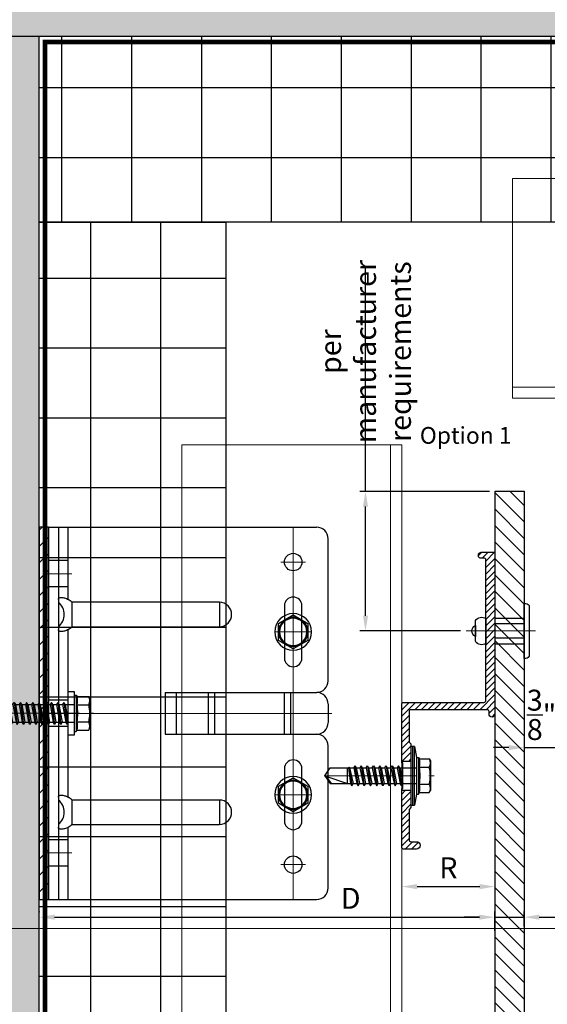
# Model space of a CAD drawing. Units: inches. Extents: x -352 to 339, y -265 to 292.
# Drawn here: x 2 to 8, y -15 to -5 of the extents above; entities that cross this region are included whole.
import ezdxf

# ---------------------------------------------------------------- set-up
doc = ezdxf.new("R2010")
doc.units = ezdxf.units.IN
doc.header["$MEASUREMENT"] = 0
doc.linetypes.add('ACAD_ISO02W100', pattern=[15, 12, -3])
doc.linetypes.add('MITTE2', pattern=[28.575, 19.05, -3.175, 3.175, -3.175])
doc.layers.get('Defpoints').update_dxf_attribs({"lineweight": 0})
for name, color, linetype, lineweight in [('!74_Alu_Bracket', 155, 'Continuous', 30), ('!74_Alu_Profiles_Layer_1', 250, 'Continuous', 30), ('!74_Fasteners', 252, 'Continuous', 25), ('!74_Panels', 201, 'Continuous', 30), ('!74_Panels_Dimensions', 5, 'Continuous', 25), ('Allface-Alu-Profiles', 7, 'Continuous', 9), ('Allface-Alu-Profiles-hidden', 253, 'ACAD_ISO02W100', 9), ('Allface-Centerlines', 1, 'MITTE2', 9), ('Allface-Dimension', 94, 'Continuous', 9)]:
    doc.layers.add(name, color=color, linetype=linetype, lineweight=lineweight)
for name, color, linetype, lineweight, transparency in [('!74_Alu_Centerlines', 1, 'MITTE2', 13, 0.25), ('!74_Arch_Lines', 7, 'Continuous', 25, 0.25), ('Alu_Centerlines', 1, 'MITTE2', 13, 0.25)]:
    doc.layers.add(name, color=color, linetype=linetype, lineweight=lineweight, transparency=transparency)
doc.layers.add('!74_Viewport', color=54, linetype='Continuous', lineweight=5, plot=False)
doc.styles.add('!74_Dim', font='isocpeur.ttf', dxfattribs={"width": 0.85})
doc.styles.add('!74_Leader', font='isocpeur.ttf', dxfattribs={"width": 0.85})
doc.styles.add('Allface-dwg', font='arial.ttf')
doc.dimstyles.new('!74_6_Typ.joint+System components', dxfattribs={"dimscale": 2, "dimtxt": 0.1125, "dimasz": 0.082, "dimexe": 0.03, "dimexo": 0.03, "dimgap": 0.045, "dimtad": 1, "dimdec": 4, "dimrnd": 0.0625, "dimzin": 0, "dimlunit": 4, "dimtxsty": '!74_Dim', "dimcen": 0.13, "dimclrd": 256, "dimclre": 256, "dimclrt": 256, "dimazin": 2, "dimtp": 0.25, "dimtm": 0.25, "dimtfac": 1, "dimtdec": 4, "dimtmove": 1, "dimatfit": 2, "dimfxl": 7, "dimtolj": 1, "dimlwd": -1, "dimlwe": -1, "dimarcsym": 0})

# ---------------------------------------------------------------- blocks, each defined once
blk = doc.blocks.new('*D36')
at = {"layer": '!74_Panels_Dimensions', "transparency": 16777216}
for p, q in [((6.19, -9.799), (6.19, -7.378)), ((7.52, -9.799), (6.13, -9.799)), ((6.19, -11.135), (6.19, -9.963)), ((7.211, -11.299), (6.13, -11.299))]:
    blk.add_line(p, q, dxfattribs=at)
for points in [[(6.163, -9.963), (6.218, -9.963), (6.19, -9.799)], [(6.163, -11.135), (6.218, -11.135), (6.19, -11.299)]]:
    blk.add_solid(points, dxfattribs=at)
at = {"layer": 'Defpoints', "color": 0, "transparency": 16777216}
for p in [(7.58, -9.799), (6.19, -11.299), (7.271, -11.299)]:
    blk.add_point(p, dxfattribs=at)
at = {"layer": '!74_Panels_Dimensions', "transparency": 16777216, "insert": (6.19, -8.298), "char_height": 0.225, "attachment_point": 5, "rotation": 90, "style": '!74_Dim'}
blk.add_mtext('\\A1;{\\T0.85;per manufacturer\\P{\\T0.85;requirements}}', dxfattribs=at)
blk = doc.blocks.new('*D37')
at = {"layer": '!74_Panels_Dimensions', "transparency": 16777216}
for p, q in [((7.892, -10.14), (7.892, -12.612)), ((8.267, -10.171), (8.267, -12.612)), ((7.728, -12.552), (7.564, -12.552)), ((7.892, -12.552), (8.267, -12.552)), ((8.431, -12.552), (8.595, -12.552))]:
    blk.add_line(p, q, dxfattribs=at)
for points in [[(7.728, -12.525), (7.728, -12.58), (7.892, -12.552)], [(8.431, -12.525), (8.431, -12.58), (8.267, -12.552)]]:
    blk.add_solid(points, dxfattribs=at)
at = {"layer": 'Defpoints', "color": 0, "transparency": 16777216}
for p in [(7.892, -10.08), (8.267, -10.111), (8.267, -12.552)]:
    blk.add_point(p, dxfattribs=at)
at = {"layer": '!74_Panels_Dimensions', "transparency": 16777216, "insert": (8.08, -12.2), "char_height": 0.225, "attachment_point": 5, "style": '!74_Dim'}
blk.add_mtext('\\A1;{\\H1x;\\S3/8;}"', dxfattribs=at)
blk = doc.blocks.new('*D41')
at = {"layer": '!74_Panels_Dimensions', "transparency": 16777216}
for p, q in [((2.69, -14.32), (2.69, -14.314)), ((2.854, -14.374), (7.413, -14.374)), ((7.577, -14.52), (7.577, -14.314))]:
    blk.add_line(p, q, dxfattribs=at)
for points in [[(2.854, -14.346), (2.854, -14.401), (2.69, -14.374)], [(7.413, -14.346), (7.413, -14.401), (7.577, -14.374)]]:
    blk.add_solid(points, dxfattribs=at)
at = {"layer": 'Defpoints', "color": 0, "transparency": 16777216}
for p in [(2.69, -14.38), (7.577, -14.374), (7.577, -14.58)]:
    blk.add_point(p, dxfattribs=at)
at = {"layer": '!74_Panels_Dimensions', "transparency": 16777216, "insert": (6.032, -14.171), "char_height": 0.225, "attachment_point": 5, "style": '!74_Dim'}
blk.add_mtext('\\A1;D', dxfattribs=at)
blk = doc.blocks.new('*D42')
at = {"layer": '!74_Panels_Dimensions', "transparency": 16777216}
for p, q in [((7.413, -14.374), (7.249, -14.374)), ((7.577, -14.52), (7.577, -14.314)), ((7.577, -14.374), (7.892, -14.374)), ((7.892, -14.474), (7.892, -14.314)), ((8.056, -14.374), (8.495, -14.374))]:
    blk.add_line(p, q, dxfattribs=at)
for points in [[(7.413, -14.346), (7.413, -14.401), (7.577, -14.374)], [(8.056, -14.346), (8.056, -14.401), (7.892, -14.374)]]:
    blk.add_solid(points, dxfattribs=at)
at = {"layer": 'Defpoints', "color": 0, "transparency": 16777216}
for p in [(7.892, -14.374), (7.577, -14.58), (7.892, -14.534)]:
    blk.add_point(p, dxfattribs=at)
at = {"layer": '!74_Panels_Dimensions', "transparency": 16777216, "insert": (8.367, -14.171), "char_height": 0.225, "attachment_point": 5, "style": '!74_Dim'}
blk.add_mtext('\\A1;t', dxfattribs=at)
blk = doc.blocks.new('*U292')
at = {"layer": '!74_Alu_Centerlines'}
blk.add_line((0, 0.622), (0, -0.123), dxfattribs=at)
at = {"color": 5}
for p, q in [((-0.139, 0.312), (-0.139, 0)), ((0.139, 0.312), (0.139, 0))]:
    blk.add_line(p, q, dxfattribs=at)
for points in [[(0.058, 0.523, 0.626098), (-0.058, 0.523)], [(-0.111, 0.523, 0.423414), (-0.134, 0.411), (0.134, 0.411, 0.423414), (0.111, 0.523)], [(-0.258, -0.056), (0.258, -0.056, 0.414214), (0.295, -0.019), (0.295, 0), (-0.295, 0), (-0.295, -0.019, 0.414214)]]:
    blk.add_lwpolyline(points, format="xyb", close=True)
blk.add_lwpolyline([(-0.079, 0), (0.079, 0), (0.079, 0.312), (-0.079, 0.312)], close=True)
blk = doc.blocks.new('*U74')
at = {"layer": 'Allface-Alu-Profiles'}
for p, q in [((-1.371, 2.36), (38.158, 2.36)), ((-1.371, 2.36), (-1.371, 0)), ((-1.371, 0), (38.158, 0))]:
    blk.add_line(p, q, dxfattribs=at)
at = {"layer": 'Allface-Alu-Profiles-hidden', "linetype": 'Continuous'}
blk.add_line((-1.371, 0.12), (38.158, 0.12), dxfattribs=at)
blk = doc.blocks.new('*U76')
at = {"layer": 'Allface-Alu-Profiles'}
for p, q in [((-32.536, 2.36), (-3.033, 2.36)), ((-3.033, 2.36), (-3.033, 0)), ((-32.536, 0), (-3.033, 0))]:
    blk.add_line(p, q, dxfattribs=at)
at = {"layer": 'Allface-Alu-Profiles-hidden', "linetype": 'Continuous'}
blk.add_line((-32.536, 0.12), (-3.033, 0.12), dxfattribs=at)
blk = doc.blocks.new('SLS48x16_DIN7976_tv')
blk.add_lwpolyline([(-2.31, 4), (-4.62, 0), (-2.31, -4), (2.31, -4), (4.62, 0), (2.31, 4)], close=True)
for radius in [5, 4, 3.7]:
    blk.add_circle((0, 0), radius)
at = {"layer": 'Allface-Centerlines'}
for p, q in [((0, 5), (0, -5)), ((-5, 0), (5, 0))]:
    blk.add_line(p, q, dxfattribs=at)
at = {"layer": 'Allface-Dimension', "style": 'Allface-dwg'}
blk.add_attdef('DIMENSION', (-3.41, 0.45), '', height=1.5, dxfattribs=at)
blk = doc.blocks.new('SLS60x46_fv')
for p, q in [((-315.85, 157.79), (-315.27, 158.12)), ((-315.85, 154.62), (-315.85, 157.79)), ((-315.27, 158.12), (-307.18, 158.12)), ((-313.54, 154.62), (-313.54, 157.79)), ((-308.92, 154.62), (-308.92, 157.79)), ((-308.92, 154.62), (-308.92, 157.59)), ((-306.61, 157.79), (-307.18, 158.12)), ((-306.61, 154.62), (-306.61, 157.79)), ((-306.61, 154.62), (-306.61, 157.59)), ((-316.23, 154.37), (-315.85, 154.62)), ((-316.23, 154.37), (-306.23, 154.37)), ((-316.23, 153.82), (-316.23, 154.37)), ((-316.23, 153.82), (-306.23, 153.82)), ((-313.62, 151.37), (-313.62, 153.82)), ((-308.82, 152.21), (-308.82, 153.82)), ((-306.23, 154.37), (-306.61, 154.62)), ((-306.23, 153.82), (-306.23, 154.37)), ((-314.22, 151.02), (-308.22, 151.87)), ((-313.62, 151.37), (-314.22, 151.02)), ((-314.22, 151.02), (-313.62, 150.67)), ((-313.62, 151.37), (-308.82, 152.21)), ((-313.62, 150.67), (-308.82, 151.52)), ((-313.62, 149.67), (-313.62, 150.67)), ((-313.62, 149.67), (-308.82, 150.52)), ((-308.82, 152.21), (-308.22, 151.87)), ((-308.22, 151.87), (-308.82, 151.52)), ((-308.82, 150.52), (-308.82, 151.52)), ((-308.82, 150.52), (-308.22, 150.17)), ((-314.22, 149.33), (-308.22, 150.17)), ((-313.62, 149.67), (-314.22, 149.33)), ((-314.22, 149.33), (-313.62, 148.98)), ((-314.22, 147.63), (-308.22, 148.48)), ((-313.62, 147.98), (-314.22, 147.63)), ((-313.62, 148.98), (-308.82, 149.83)), ((-313.62, 147.98), (-313.62, 148.98)), ((-313.62, 147.98), (-308.82, 148.83)), ((-313.62, 147.29), (-308.82, 148.13)), ((-308.22, 150.17), (-308.82, 149.83)), ((-308.82, 148.83), (-308.82, 149.83)), ((-308.82, 148.83), (-308.22, 148.48)), ((-308.22, 148.48), (-308.82, 148.13)), ((-308.82, 147.13), (-308.82, 148.13)), ((-314.22, 147.63), (-313.62, 147.29)), ((-314.22, 145.94), (-308.22, 146.79)), ((-313.62, 146.29), (-314.22, 145.94)), ((-314.22, 145.94), (-313.62, 145.59)), ((-314.22, 144.25), (-308.22, 145.09)), ((-313.62, 146.29), (-313.62, 147.29)), ((-313.62, 146.29), (-308.82, 147.13)), ((-313.62, 145.59), (-308.82, 146.44)), ((-313.62, 144.59), (-313.62, 145.59)), ((-313.62, 144.59), (-308.82, 145.44)), ((-308.82, 147.13), (-308.22, 146.79)), ((-308.22, 146.79), (-308.82, 146.44)), ((-308.82, 145.44), (-308.82, 146.44)), ((-308.82, 145.44), (-308.22, 145.09)), ((-308.22, 145.09), (-308.82, 144.75)), ((-313.62, 144.59), (-314.22, 144.25)), ((-314.22, 144.25), (-313.62, 143.9)), ((-314.22, 142.56), (-308.22, 143.4)), ((-313.62, 142.9), (-314.22, 142.56)), ((-314.22, 142.56), (-313.62, 142.21)), ((-313.62, 143.9), (-308.82, 144.75)), ((-313.62, 142.9), (-313.62, 143.9)), ((-313.62, 142.9), (-308.82, 143.75)), ((-313.62, 142.21), (-308.82, 143.06)), ((-308.82, 143.75), (-308.82, 144.75)), ((-308.82, 143.75), (-308.22, 143.4)), ((-308.22, 143.4), (-308.82, 143.06)), ((-308.82, 142.06), (-308.82, 143.06)), ((-314.22, 140.86), (-308.22, 141.71)), ((-313.62, 141.21), (-314.22, 140.86)), ((-314.22, 140.86), (-313.62, 140.52)), ((-314.22, 139.17), (-308.22, 140.02)), ((-313.62, 141.21), (-313.62, 142.21)), ((-313.62, 141.21), (-308.82, 142.06)), ((-313.62, 140.52), (-308.82, 141.36)), ((-313.62, 139.52), (-313.62, 140.52)), ((-313.62, 139.52), (-308.82, 140.36)), ((-308.82, 142.06), (-308.22, 141.71)), ((-308.22, 141.71), (-308.82, 141.36)), ((-308.82, 140.36), (-308.82, 141.36)), ((-308.82, 140.36), (-308.22, 140.02)), ((-308.22, 140.02), (-308.82, 139.67)), ((-313.62, 139.52), (-314.22, 139.17)), ((-314.22, 139.17), (-313.62, 138.82)), ((-314.22, 137.48), (-308.22, 138.32)), ((-314.22, 137.48), (-313.62, 137.82)), ((-313.62, 137.13), (-314.22, 137.48)), ((-313.62, 138.82), (-308.82, 139.67)), ((-313.62, 137.82), (-313.62, 138.82)), ((-313.62, 137.82), (-308.82, 138.67)), ((-313.62, 137.13), (-308.82, 137.98)), ((-313.62, 137.13), (-313.62, 136.13)), ((-308.82, 138.67), (-308.82, 139.67)), ((-308.22, 138.32), (-308.82, 138.67)), ((-308.82, 137.98), (-308.22, 138.32)), ((-308.82, 136.98), (-308.82, 137.98)), ((-314.22, 135.78), (-308.22, 136.63)), ((-313.62, 136.13), (-314.22, 135.78)), ((-314.22, 135.78), (-313.62, 135.44)), ((-314.22, 134.09), (-308.22, 134.94)), ((-314.22, 134.09), (-313.62, 134.44)), ((-313.62, 136.13), (-308.82, 136.98)), ((-313.62, 135.44), (-308.82, 136.28)), ((-313.62, 134.44), (-313.62, 135.44)), ((-313.62, 134.44), (-308.82, 135.28)), ((-313.62, 133.75), (-308.82, 134.59)), ((-308.82, 136.98), (-308.22, 136.63)), ((-308.22, 136.63), (-308.82, 136.28)), ((-308.82, 135.28), (-308.82, 136.28)), ((-308.22, 134.94), (-308.82, 135.28)), ((-308.82, 134.59), (-308.22, 134.94)), ((-308.82, 133.59), (-308.82, 134.59)), ((-313.62, 133.75), (-314.22, 134.09)), ((-314.22, 132.4), (-308.22, 133.25)), ((-313.62, 132.75), (-314.22, 132.4)), ((-314.22, 132.4), (-313.62, 132.05)), ((-313.62, 132.75), (-313.62, 133.75)), ((-313.62, 132.75), (-308.82, 133.59)), ((-313.62, 132.05), (-308.82, 132.9)), ((-313.62, 131.05), (-313.62, 132.05)), ((-313.62, 131.05), (-308.82, 131.9)), ((-308.82, 133.59), (-308.22, 133.25)), ((-308.22, 133.25), (-308.82, 132.9)), ((-308.82, 131.9), (-308.82, 132.9)), ((-308.22, 131.55), (-308.82, 131.9)), ((-314.22, 130.71), (-308.22, 131.55)), ((-314.22, 130.71), (-313.62, 131.05)), ((-313.62, 130.36), (-314.22, 130.71)), ((-314.22, 129.01), (-308.22, 129.86)), ((-313.62, 129.36), (-314.22, 129.01)), ((-314.22, 129.01), (-313.62, 128.67)), ((-313.62, 130.36), (-308.82, 131.21)), ((-313.62, 129.36), (-313.62, 130.36)), ((-313.62, 129.36), (-308.82, 130.21)), ((-313.62, 128.67), (-308.82, 129.51)), ((-308.82, 131.21), (-308.22, 131.55)), ((-308.82, 130.21), (-308.82, 131.21)), ((-308.82, 130.21), (-308.22, 129.86)), ((-308.22, 129.86), (-308.82, 129.51)), ((-308.82, 128.51), (-308.82, 129.51)), ((-314.22, 127.32), (-308.22, 128.17)), ((-314.22, 127.32), (-313.62, 127.67)), ((-313.62, 126.97), (-314.22, 127.32)), ((-314.22, 125.63), (-308.22, 126.47)), ((-313.62, 127.67), (-313.62, 128.67)), ((-313.62, 127.67), (-308.82, 128.51)), ((-313.62, 126.97), (-308.82, 127.82)), ((-313.62, 126.97), (-313.62, 125.97)), ((-313.62, 125.97), (-308.82, 126.82)), ((-308.22, 128.17), (-308.82, 128.51)), ((-308.82, 127.82), (-308.22, 128.17)), ((-308.82, 126.82), (-308.82, 127.82)), ((-308.82, 126.82), (-308.22, 126.47)), ((-308.22, 126.47), (-308.82, 126.13)), ((-313.62, 125.97), (-314.22, 125.63)), ((-314.22, 125.63), (-313.62, 125.28)), ((-314.22, 123.93), (-308.22, 124.78)), ((-314.22, 123.93), (-313.62, 124.28)), ((-313.62, 123.59), (-314.22, 123.93)), ((-313.62, 125.28), (-308.82, 126.13)), ((-313.62, 124.28), (-313.62, 125.28)), ((-313.62, 124.28), (-308.82, 125.13)), ((-313.62, 123.59), (-308.82, 124.43)), ((-308.82, 125.13), (-308.82, 126.13)), ((-308.22, 124.78), (-308.82, 125.13)), ((-308.82, 124.43), (-308.22, 124.78)), ((-308.82, 123.43), (-308.82, 124.43)), ((-314.22, 122.24), (-308.22, 123.09)), ((-313.62, 122.59), (-314.22, 122.24)), ((-314.22, 122.24), (-313.62, 121.9)), ((-314.22, 120.55), (-308.22, 121.4)), ((-313.62, 122.59), (-313.62, 123.59)), ((-313.62, 122.59), (-308.82, 123.43)), ((-313.62, 121.9), (-308.82, 122.74)), ((-313.62, 120.9), (-313.62, 121.9)), ((-313.62, 120.9), (-308.82, 121.74)), ((-313.62, 120.2), (-308.82, 121.05)), ((-308.82, 123.43), (-308.22, 123.09)), ((-308.22, 123.09), (-308.82, 122.74)), ((-308.82, 121.74), (-308.82, 122.74)), ((-308.82, 121.74), (-308.22, 121.4)), ((-308.22, 121.4), (-308.82, 121.05)), ((-308.82, 120.05), (-308.82, 121.05)), ((-313.62, 120.9), (-314.22, 120.55)), ((-314.22, 120.55), (-313.62, 120.2)), ((-314.22, 118.86), (-308.22, 119.7)), ((-314.22, 118.86), (-313.62, 119.2)), ((-313.62, 118.51), (-314.22, 118.86)), ((-313.62, 119.2), (-313.62, 120.2)), ((-313.62, 119.2), (-308.82, 120.05)), ((-313.62, 118.51), (-308.82, 119.36)), ((-313.62, 117.51), (-313.62, 118.51)), ((-313.62, 117.51), (-308.82, 118.36)), ((-308.22, 119.7), (-308.82, 120.05)), ((-308.82, 119.36), (-308.22, 119.7)), ((-308.82, 118.36), (-308.82, 119.36)), ((-308.82, 118.36), (-308.22, 118.01)), ((-314.22, 117.16), (-308.22, 118.01)), ((-313.62, 117.51), (-314.22, 117.16)), ((-314.22, 117.16), (-313.62, 116.82)), ((-313.83, 115.63), (-308.22, 116.4)), ((-313.62, 115.75), (-313.83, 115.63)), ((-313.83, 115.63), (-313.62, 115.51)), ((-313.62, 116.82), (-308.82, 117.66)), ((-313.62, 115.75), (-313.62, 116.82)), ((-313.62, 115.75), (-308.82, 116.74)), ((-313.62, 115.51), (-308.82, 116.05)), ((-308.22, 118.01), (-308.82, 117.66)), ((-308.82, 116.74), (-308.82, 117.66)), ((-308.22, 116.4), (-308.82, 116.74)), ((-308.82, 116.05), (-308.22, 116.4)), ((-308.82, 109.31), (-308.82, 116.05)), ((-313.62, 115.2), (-313.62, 115.51)), ((-313.62, 109.31), (-313.62, 115.2)), ((-308.82, 115.2), (-313.62, 115.2)), ((-311.23, 107.82), (-308.82, 115.2)), ((-311.23, 107.82), (-313.62, 109.31)), ((-311.23, 107.82), (-308.82, 109.31)), ((-311.11, 108.14), (-308.82, 109.55))]:
    blk.add_line(p, q)
blk.add_lwpolyline([(-305.23, 152.22), (-317.23, 152.22), (-317.23, 153.82), (-305.23, 153.82)], close=True)
for centre, radius, start, end in [((-314.69, 155.92), 2.2, 58.2882, 121.7118), ((-311.23, 149.86), 8.25, 73.7496, 106.2504), ((-307.76, 155.92), 2.2, 58.2882, 121.7118), ((-314.69, 149.72), 5.03, 76.7228, 103.2772), ((-311.23, 139.46), 15.33, 81.3353, 98.6647), ((-307.76, 149.72), 5.03, 76.7228, 103.2772)]:
    blk.add_arc(centre, radius, start, end)
at = {"layer": 'Allface-Centerlines'}
blk.add_line((-311.23, 107.62), (-311.23, 159.12), dxfattribs=at)
at = {"layer": 'Allface-Dimension', "style": 'Allface-dwg'}
blk.add_attdef('DIMENSION', (-315.43, 155.32), '', height=1.5, dxfattribs=at)
blk = doc.blocks.new('*D92')
at = {"layer": '!74_Panels_Dimensions', "transparency": 16777216}
blk.add_line((6.744, -14.045), (7.416, -14.045), dxfattribs=at)
for points in [[(6.744, -14.018), (6.744, -14.073), (6.58, -14.045)], [(7.416, -14.018), (7.416, -14.073), (7.58, -14.045)]]:
    blk.add_solid(points, dxfattribs=at)
at = {"layer": 'Defpoints', "color": 0, "transparency": 16777216}
for p in [(6.58, -14.045), (7.58, -14.045), (7.58, -14.045)]:
    blk.add_point(p, dxfattribs=at)
at = {"layer": '!74_Panels_Dimensions', "transparency": 16777216, "insert": (7.08, -13.843), "char_height": 0.225, "attachment_point": 5, "style": '!74_Dim'}
blk.add_mtext('\\A1;R', dxfattribs=at)
blk = doc.blocks.new('*U326')
at = {"lineweight": 5, "true_color": 0x009425, "transparency": 33554534}
h = blk.add_hatch(dxfattribs=at)
h.set_pattern_fill('ANSI31', color=104)
h.paths.add_polyline_path([(0, 2), (-0.1, 2), (-0.1, -2), (0, -2)])
at = {"lineweight": 25}
for p, q in [((-0.1, 2), (-2.975, 2)), ((-0.311, 2), (-0.311, 1.223)), ((-0.205, -2), (-0.205, 2)), ((-0.1, -2), (-0.1, 2)), ((-3.1, 1.875), (-3.1, 0.35)), ((-1.933, 0.931), (-1.933, 1.193)), ((-0.352, 1.193), (-1.933, 1.193)), ((-1.933, 0.931), (-0.352, 0.931)), ((-0.311, 0.901), (-0.311, -0.901)), ((-1.35, 0.225), (-2.978, 0.225)), ((-1.35, -0.225), (-1.35, 0.225)), ((-3.1, -0.1), (-3.1, 0.1)), ((-1.35, -0.225), (-2.978, -0.225)), ((-3.1, -0.35), (-3.1, -1.875)), ((-1.933, -1.193), (-1.933, -0.931)), ((-0.352, -0.931), (-1.933, -0.931)), ((-1.933, -1.193), (-0.352, -1.193)), ((-0.311, -1.223), (-0.311, -2)), ((-0.1, -2), (-2.975, -2))]:
    blk.add_line(p, q, dxfattribs=at)
at = {"color": 253}
for p, q in [((-0.311, 1.641), (-0.1, 1.641)), ((-0.311, 1.359), (-0.1, 1.359)), ((-0.311, 0.141), (-0.1, 0.141)), ((-0.311, -0.141), (-0.1, -0.141)), ((-0.311, -1.359), (-0.1, -1.359)), ((-0.311, -1.641), (-0.1, -1.641))]:
    blk.add_line(p, q, dxfattribs=at)
at = {"color": 253, "lineweight": 25}
for p, q in [((-2.818, 1.156), (-2.818, 0.594)), ((-2.631, 0.594), (-2.631, 1.156)), ((-2.697, -0.225), (-2.697, 0.225)), ((-2.627, -0.225), (-2.627, 0.225)), ((-1.881, -0.225), (-1.881, 0.225)), ((-1.811, -0.225), (-1.811, 0.225)), ((-1.468, -0.225), (-1.468, 0.225)), ((-2.818, -0.594), (-2.818, -1.156)), ((-2.631, -1.156), (-2.631, -0.594))]:
    blk.add_line(p, q, dxfattribs=at)
blk.add_lwpolyline([(0, 2), (-0.1, 2), (-0.1, -2), (0, -2)], close=True)
at = {"color": 104, "true_color": 0x009425}
blk.add_lwpolyline([(0, 2), (-0.1, 2), (-0.1, -2), (0, -2)], close=True, dxfattribs=at)
at = {"color": 253, "lineweight": 25}
for centre in [(-2.725, 1.625), (-2.725, -1.625)]:
    blk.add_circle(centre, 0.094, dxfattribs=at)
at = {"lineweight": 25}
for centre, radius, start, end in [((-2.975, 1.875), 0.125, 90, 180), ((-1.933, 1.062), 0.131, 90, 270), ((-0.1, 1.062), 0.168, 128.8193, 231.1807), ((-2.975, 0.35), 0.125, 180, 270), ((-2.977, 0.102), 0.123, 90.7756, 180.7551), ((-2.977, -0.102), 0.123, 179.2449, 269.2244), ((-2.975, -0.35), 0.125, 90, 180), ((-1.933, -1.062), 0.131, 90, 270), ((-0.1, -1.062), 0.168, 128.8193, 231.1807), ((-2.975, -1.875), 0.125, 180, 270)]:
    blk.add_arc(centre, radius, start, end, dxfattribs=at)
at = {"color": 253, "lineweight": 25}
for centre, start, end in [((-2.725, 1.156), 0, 180), ((-2.725, 0.594), 180, 0), ((-2.725, -0.594), 0, 180), ((-2.725, -1.156), 180, 0)]:
    blk.add_arc(centre, 0.0938, start, end, dxfattribs=at)
at = {"lineweight": 25}
for centre, start_param, end_param in [((-0.118, 1.062), 2.274091, 2.474758), ((-0.118, 1.062), 3.808427, 4.009094), ((-0.118, -1.062), 2.274091, 2.474758), ((-0.118, -1.062), 3.808427, 4.009094)]:
    blk.add_ellipse(centre, major_axis=(0.298, 0), ratio=0.707107, start_param=start_param, end_param=end_param, dxfattribs=at)
for points, knots in [([(-0.352, 1.193), (-0.351, 1.185), (-0.351, 1.176), (-0.351, 1.156), (-0.352, 1.146), (-0.353, 1.123), (-0.353, 1.111), (-0.354, 1.087), (-0.354, 1.074), (-0.354, 1.049), (-0.354, 1.037), (-0.353, 1.013), (-0.353, 1.001), (-0.352, 0.984), (-0.352, 0.978), (-0.352, 0.968), (-0.351, 0.963), (-0.351, 0.948), (-0.351, 0.939), (-0.352, 0.931)], [0, 0, 0, 0, 0.125, 0.125, 0.25, 0.25, 0.375, 0.375, 0.5, 0.5, 0.625, 0.625, 0.75, 0.75, 0.8125, 0.8125, 0.875, 0.875, 1, 1, 1, 1]), ([(-0.311, 1.223), (-0.305, 1.227), (-0.298, 1.23), (-0.285, 1.235), (-0.278, 1.238), (-0.265, 1.241), (-0.259, 1.243), (-0.247, 1.244), (-0.241, 1.245), (-0.231, 1.245), (-0.226, 1.244), (-0.218, 1.243), (-0.215, 1.241), (-0.21, 1.238), (-0.208, 1.235), (-0.206, 1.23), (-0.205, 1.227), (-0.205, 1.223)], [0, 0, 0, 0, 0.125, 0.125, 0.25, 0.25, 0.375, 0.375, 0.5, 0.5, 0.625, 0.625, 0.75, 0.75, 0.875, 0.875, 1, 1, 1, 1]), ([(-0.205, 0.901), (-0.205, 0.897), (-0.206, 0.894), (-0.208, 0.889), (-0.21, 0.886), (-0.215, 0.883), (-0.218, 0.881), (-0.226, 0.88), (-0.231, 0.879), (-0.241, 0.879), (-0.247, 0.88), (-0.259, 0.881), (-0.265, 0.883), (-0.278, 0.886), (-0.285, 0.889), (-0.298, 0.894), (-0.305, 0.897), (-0.311, 0.901)], [0, 0, 0, 0, 0.125, 0.125, 0.25, 0.25, 0.375, 0.375, 0.5, 0.5, 0.625, 0.625, 0.75, 0.75, 0.875, 0.875, 1, 1, 1, 1]), ([(-0.352, -0.931), (-0.351, -0.939), (-0.351, -0.948), (-0.351, -0.968), (-0.352, -0.978), (-0.353, -1.001), (-0.353, -1.013), (-0.354, -1.037), (-0.354, -1.05), (-0.354, -1.075), (-0.354, -1.087), (-0.353, -1.111), (-0.353, -1.123), (-0.352, -1.14), (-0.352, -1.146), (-0.352, -1.156), (-0.351, -1.161), (-0.351, -1.176), (-0.351, -1.185), (-0.352, -1.193)], [0, 0, 0, 0, 0.125, 0.125, 0.25, 0.25, 0.375, 0.375, 0.5, 0.5, 0.625, 0.625, 0.75, 0.75, 0.8125, 0.8125, 0.875, 0.875, 1, 1, 1, 1]), ([(-0.311, -0.901), (-0.305, -0.897), (-0.298, -0.894), (-0.285, -0.889), (-0.278, -0.886), (-0.265, -0.883), (-0.259, -0.881), (-0.247, -0.88), (-0.241, -0.879), (-0.231, -0.879), (-0.226, -0.88), (-0.218, -0.881), (-0.215, -0.883), (-0.21, -0.886), (-0.208, -0.889), (-0.206, -0.894), (-0.205, -0.897), (-0.205, -0.901)], [0, 0, 0, 0, 0.125, 0.125, 0.25, 0.25, 0.375, 0.375, 0.5, 0.5, 0.625, 0.625, 0.75, 0.75, 0.875, 0.875, 1, 1, 1, 1]), ([(-0.205, -1.223), (-0.205, -1.227), (-0.206, -1.23), (-0.208, -1.235), (-0.21, -1.238), (-0.215, -1.241), (-0.218, -1.243), (-0.226, -1.244), (-0.231, -1.245), (-0.241, -1.245), (-0.247, -1.244), (-0.259, -1.243), (-0.265, -1.241), (-0.278, -1.238), (-0.285, -1.235), (-0.298, -1.23), (-0.305, -1.227), (-0.311, -1.223)], [0, 0, 0, 0, 0.125, 0.125, 0.25, 0.25, 0.375, 0.375, 0.5, 0.5, 0.625, 0.625, 0.75, 0.75, 0.875, 0.875, 1, 1, 1, 1])]:
    blk.add_open_spline(points, degree=3, knots=knots, dxfattribs=at)
at = {"layer": 'Alu_Centerlines'}
for p, q in [((-2.725, 2), (-2.725, -2)), ((-2.858, 1.625), (-2.591, 1.625)), ((-0.35, 1.5), (-0.061, 1.5)), ((-2.858, 0.875), (-2.591, 0.875)), ((-0.061, 0), (-3.139, 0)), ((-2.858, -0.875), (-2.591, -0.875)), ((-0.35, -1.5), (-0.061, -1.5)), ((-2.858, -1.625), (-2.591, -1.625))]:
    blk.add_line(p, q, dxfattribs=at)
blk = doc.blocks.new('*U311')
at = {"lineweight": 5, "transparency": 33554534}
h = blk.add_hatch(dxfattribs=at)
h.set_pattern_fill('ANSI31', color=256)
h.set_pattern_definition([(45, (0, 17.21043), (-0.08838835, 0.08838835), [])])
h.paths.add_polyline_path([(0.312, 29.966), (0, 29.966), (0, -12.755), (0.312, -12.755)])
blk.add_lwpolyline([(0.312, 29.966), (0, 29.966), (0, -12.755), (0.312, -12.755)], close=True)
blk = doc.blocks.new('1 Z profile_D')
at = {"lineweight": 5, "transparency": 33554534}
h = blk.add_hatch(dxfattribs=at)
h.set_pattern_fill('ANSI31', color=256, scale=0.3937, angle=90, style=0)
h.set_pattern_definition([(135, (-8.842903, -6e-16), (-0.0347985, -0.0347985), [])])
edge = h.paths.add_edge_path()
edge.add_line((-1.399, 1), (-1.399, 0.902))
edge.add_line((-1.399, 0.902), (-1.213, 0.902))
edge.add_line((-1.213, 0.902), (-1.193, 0.921))
edge.add_line((-1.193, 0.921), (-0.866, 0.921))
edge.add_arc((-0.866, 0.902), 0.0197, 0, 90, ccw=False)
edge.add_line((-0.846, 0.902), (-0.846, 0.083))
edge.add_arc((-0.866, 0.083), 0.0197, -90, 0, ccw=False)
edge.add_line((-0.866, 0.063), (-0.894, 0.063))
edge.add_arc((-0.894, 0.031), 0.0315, 90, 270)
edge.add_line((-0.894, 0), (0.827, 0))
edge.add_arc((0.827, 0.02), 0.0197, 270, 360)
edge.add_line((0.846, 0.02), (0.846, 0.138))
edge.add_arc((0.802, 0.14), 0.0449, 357.2046, 415.925)
edge.add_line((0.827, 0.177), (0.803, 0.177))
edge.add_arc((0.803, 0.157), 0.0197, 90, 180)
edge.add_line((0.783, 0.157), (0.783, 0.118))
edge.add_arc((0.764, 0.118), 0.0197, -90, 0, ccw=False)
edge.add_line((0.764, 0.098), (-0.748, 0.098))
edge.add_arc((-0.748, 0.118), 0.0197, 180, 270, ccw=False)
edge.add_line((-0.768, 0.118), (-0.768, 0.98))
edge.add_arc((-0.787, 0.98), 0.0197, 0, 90)
edge.add_line((-0.787, 1), (-1.399, 1))
edge = h.paths.add_edge_path()
edge.add_line((-1.711, 0.902), (-1.711, 1))
edge.add_line((-1.711, 1), (-2.323, 1))
edge.add_arc((-2.323, 0.98), 0.0197, 90, 180)
edge.add_line((-2.343, 0.98), (-2.343, 0.843))
edge.add_arc((-2.303, 0.843), 0.0394, 180, 360)
edge.add_line((-2.264, 0.843), (-2.264, 0.902))
edge.add_arc((-2.244, 0.902), 0.0197, 90, 180, ccw=False)
edge.add_line((-2.244, 0.921), (-1.917, 0.921))
edge.add_line((-1.917, 0.921), (-1.898, 0.902))
edge.add_line((-1.898, 0.902), (-1.711, 0.902))
at = {"layer": '!74_Alu_Centerlines'}
blk.add_line((-1.555, 0.877), (-1.555, 1.021), dxfattribs=at)
for p, q in [((-1.711, 1), (-1.711, 0.902)), ((-1.399, 1), (-1.399, 0.902)), ((0.847, 0.02), (0.847, 0.02))]:
    blk.add_line(p, q)
blk.add_lwpolyline([(0.827, 0.177, -0.261973), (0.846, 0.138), (0.846, 0.02), (0.846, 0.02, -0.414214), (0.827, 0), (-0.894, 0, -1), (-0.894, 0.063), (-0.866, 0.063, 0.414214), (-0.846, 0.083), (-0.846, 0.902, 0.414214), (-0.866, 0.921), (-1.193, 0.921), (-1.213, 0.902), (-1.55, 0.902, 1), (-1.56, 0.902), (-1.898, 0.902), (-1.917, 0.921), (-2.244, 0.921, 0.414214), (-2.264, 0.902), (-2.264, 0.843, -1), (-2.343, 0.843), (-2.343, 0.98, -0.414214), (-2.323, 1), (-1.693, 1), (-1.693, 0.988), (-1.56, 0.988, -1), (-1.55, 0.988), (-1.417, 0.988), (-1.417, 1), (-0.787, 1, -0.414214), (-0.768, 0.98), (-0.768, 0.118, 0.414214), (-0.748, 0.098), (0.764, 0.098, 0.414214), (0.783, 0.118), (0.783, 0.157, -0.414214), (0.803, 0.177), (0.827, 0.177)], format="xyb")
blk = doc.blocks.new('SSKTB55x25+Di16_fv')
for p, q in [((-4.62, 4.97), (-4.05, 5.3)), ((-4.62, 2.3), (-4.62, 4.97)), ((-4.05, 5.3), (4.05, 5.3)), ((-2.31, 2.3), (-2.31, 4.97)), ((2.31, 2.3), (2.31, 4.97)), ((2.31, 2.3), (2.31, 4.77)), ((4.62, 4.97), (4.05, 5.3)), ((4.62, 2.3), (4.62, 4.97)), ((4.62, 2.3), (4.62, 4.77)), ((-8, 1), (-5, 1.5)), ((8, 0.5), (-8, 0.5)), ((-5, 2.06), (-4.62, 2.3)), ((-5, 2.06), (5, 2.06)), ((-5, 1.5), (-5, 2.06)), ((-5, 1.5), (5, 1.5)), ((-2.14, -3.07), (-2.14, 1.5)), ((2.16, -2.22), (2.16, 1.5)), ((5, 2.06), (4.62, 2.3)), ((5, 1.5), (5, 2.06)), ((5, 1.5), (8, 1)), ((-2.74, -3.42), (2.76, -2.57)), ((-2.14, -3.07), (-2.14, -2.07)), ((-2.14, -3.07), (2.16, -2.22)), ((2.16, -2.22), (2.76, -2.57)), ((2.76, -2.57), (2.16, -2.92)), ((-2.14, -3.07), (-2.74, -3.42)), ((-2.74, -3.42), (-2.14, -3.76)), ((-2.74, -5.11), (2.76, -4.26)), ((-2.74, -5.11), (-2.14, -4.76)), ((-2.14, -5.46), (-2.74, -5.11)), ((-2.14, -3.76), (2.16, -2.92)), ((-2.14, -4.76), (-2.14, -3.76)), ((-2.14, -4.76), (2.16, -3.92)), ((-2.14, -5.46), (2.16, -4.61)), ((2.16, -3.92), (2.16, -2.92)), ((2.76, -4.26), (2.16, -3.92)), ((2.16, -4.61), (2.76, -4.26)), ((2.16, -5.61), (2.16, -4.61)), ((-2.74, -6.8), (2.76, -5.96)), ((-2.74, -6.8), (-2.14, -6.46)), ((-2.14, -7.15), (-2.74, -6.8)), ((-2.74, -8.5), (2.76, -7.65)), ((-2.14, -6.46), (-2.14, -5.46)), ((-2.14, -6.46), (2.16, -5.61)), ((-2.14, -7.15), (2.16, -6.3)), ((-2.14, -8.15), (-2.14, -7.15)), ((-2.14, -8.15), (2.16, -7.3)), ((-2.14, -8.84), (2.16, -8)), ((2.76, -5.96), (2.16, -5.61)), ((2.16, -6.3), (2.76, -5.96)), ((2.16, -7.3), (2.16, -6.3)), ((2.16, -7.3), (2.76, -7.65)), ((2.76, -7.65), (2.16, -8)), ((2.16, -9), (2.16, -8)), ((-2.14, -8.15), (-2.74, -8.5)), ((-2.74, -8.5), (-2.14, -8.84)), ((-2.74, -10.19), (2.76, -9.34)), ((-2.74, -10.19), (-2.14, -9.84)), ((-2.14, -10.54), (-2.74, -10.19)), ((-2.14, -9.84), (-2.14, -8.84)), ((-2.14, -9.84), (2.16, -9)), ((-2.14, -10.54), (2.16, -9.69)), ((-2.14, -11.54), (-2.14, -10.54)), ((-2.14, -11.54), (2.16, -10.69)), ((2.76, -9.34), (2.16, -9)), ((2.16, -9.69), (2.76, -9.34)), ((2.16, -10.69), (2.16, -9.69)), ((2.76, -11.04), (2.16, -10.69)), ((-2.74, -11.88), (2.76, -11.04)), ((-2.74, -11.88), (-2.14, -11.54)), ((-2.14, -12.23), (-2.74, -11.88)), ((-2.74, -13.57), (2.76, -12.73)), ((-2.14, -13.23), (-2.74, -13.57)), ((-2.14, -12.23), (2.16, -11.38)), ((-2.14, -13.23), (-2.14, -12.23)), ((-2.14, -13.23), (2.16, -12.38)), ((-2.14, -13.92), (2.16, -13.07)), ((2.16, -11.38), (2.76, -11.04)), ((2.16, -12.38), (2.16, -11.38)), ((2.16, -12.38), (2.76, -12.73)), ((2.76, -12.73), (2.16, -13.07)), ((2.16, -14.07), (2.16, -13.07)), ((-2.74, -13.57), (-2.14, -13.92)), ((-2.74, -15.27), (2.76, -14.42)), ((-2.74, -15.27), (-2.14, -14.92)), ((-2.14, -15.61), (-2.74, -15.27)), ((-2.35, -16.88), (2.76, -16.11)), ((-2.14, -14.92), (-2.14, -13.92)), ((-2.14, -14.92), (2.16, -14.07)), ((-2.14, -15.61), (2.16, -14.77)), ((-2.14, -16.76), (-2.14, -15.61)), ((-2.14, -16.76), (2.16, -15.77)), ((2.76, -14.42), (2.16, -14.07)), ((2.16, -14.77), (2.76, -14.42)), ((2.16, -15.77), (2.16, -14.77)), ((2.76, -16.11), (2.16, -15.77)), ((2.16, -16.46), (2.76, -16.11)), ((-2.14, -16.76), (-2.35, -16.88)), ((-2.35, -16.88), (-2.14, -17)), ((-2.14, -17), (2.16, -16.46)), ((-2.14, -17.31), (-2.14, -17)), ((-2.14, -22), (-2.14, -17.31)), ((2.16, -17.31), (-2.14, -17.31)), ((0, -23.5), (2.16, -17.31)), ((2.16, -22), (2.16, -16.46)), ((0, -23.5), (-2.14, -22)), ((0, -23.5), (2.16, -22)), ((0.11, -23.18), (2.16, -21.77))]:
    blk.add_line(p, q)
blk.add_lwpolyline([(-8, 0), (8, 0), (8, 1), (-8, 1)], close=True)
for centre, radius, start, end in [((-3.46, 3.1), 2.2, 58.2882, 121.7118), ((0, -2.95), 8.25, 73.7496, 106.2504), ((3.46, 3.1), 2.2, 58.2882, 121.7118), ((-3.46, -2.59), 5.03, 76.7228, 103.2772), ((0, -12.85), 15.33, 81.3353, 98.6647), ((3.46, -2.59), 5.03, 76.7228, 103.2772)]:
    blk.add_arc(centre, radius, start, end)
at = {"layer": 'Allface-Centerlines'}
blk.add_line((0, -23.7), (0, 6.3), dxfattribs=at)
at = {"layer": 'Allface-Dimension', "style": 'Allface-dwg'}
blk.add_attdef('DIMENSION', (-4.2, 3.01), '', height=1.5, dxfattribs=at)
blk = doc.blocks.new('2 layer')
at = {"layer": '!74_Alu_Profiles_Layer_1'}
blk.add_blockref('1 Z profile_D', (0, 0), dxfattribs=at)
at = {"layer": '!74_Fasteners', "xscale": 0.03937007874015749, "yscale": 0.03937007874015749, "zscale": 0.03937007874015749, "rotation": 180}
blk.add_blockref('SSKTB55x25+Di16_fv', (-1.555115, 0.901575), dxfattribs=at)

msp = doc.modelspace()

# ---------------------------------------------------------------- hatches: boundary and pattern name
at = {"layer": '!74_Arch_Lines'}
h = msp.add_hatch(dxfattribs=at)
h.set_pattern_fill('AR-SAND', color=256, scale=0.25, style=0)
h.set_pattern_definition([(37.5, (3744.66345, -2440.03933), (-0.01574834, 0.481705942), [0, -0.38, 0, -0.425, 0, -0.40625]), (7.5, (3744.66345, -2440.03933), (0.44244418, 0.70553652), [0, -0.205, 0, -0.3425, 0, -0.13125]), (327.5, (3744.35595, -2440.03933), (0.778535465, 0.001414763), [0, -0.125, 0, -0.45, 0, -0.5875]), (317.5, (3744.35595, -2440.03933), (0.75153165, 0.21941889), [0, -0.0625, 0, -0.295, 0, -0.3375])])
h.paths.add_polyline_path([(2.06464, -4.28356), (2.06464, -4.90856), (37.98824, -4.90856), (37.98824, -4.28356)])
h = msp.add_hatch(dxfattribs=at)
h.set_pattern_fill('AR-SAND', color=256, scale=0.25, angle=90, style=0)
h.set_pattern_definition([(127.5, (2437.8204, 3710.22232), (-0.481705942, -0.01574834), [0, -0.38, 0, -0.425, 0, -0.40625]), (97.5, (2437.8204, 3710.2223), (-0.70553652, 0.44244418), [0, -0.205, 0, -0.3425, 0, -0.13125]), (57.5, (2437.8204, 3709.91482), (-0.001414763, 0.778535465), [0, -0.125, 0, -0.45, 0, -0.5875]), (47.5, (2437.8204, 3709.9148), (-0.21941889, 0.75153165), [0, -0.0625, 0, -0.295, 0, -0.3375])])
h.paths.add_polyline_path([(2.06464, -48.00452), (2.68964, -48.00452), (2.68964, -4.90856), (2.06464, -4.90856)])
at = {"layer": '!74_Arch_Lines', "transparency": 33554483}
h = msp.add_hatch(dxfattribs=at)
h.set_pattern_fill('ANSI37', color=256, scale=6, angle=45, style=0)
h.set_pattern_definition([(90, (-880.5675, -1155.9622), (-0.75, 4e-16), []), (180, (-880.5675, -1155.9622), (-4e-16, -0.75), [])])
h.paths.add_polyline_path([(2.68964, -4.90856), (2.68964, -6.90856), (37.85119, -6.90856), (37.85119, -4.90856)])
h = msp.add_hatch(dxfattribs=at)
h.set_pattern_fill('ANSI37', color=256, scale=6, angle=135, style=0)
h.set_pattern_definition([(180, (1153.74325, -915.00866), (-5e-16, -0.75), []), (270, (1153.74325, -915.00866), (0.75, -5e-16), [])])
h.paths.add_polyline_path([(4.68964, -6.90856), (2.68964, -6.90856), (2.68964, -48.00452), (4.68964, -48.00452)])

# ---------------------------------------------------------------- linework, layer by layer
at = {"layer": '!74_Arch_Lines'}
for p, q in [((2.06464, -4.90856), (37.98824, -4.90856)), ((2.68964, -48.00452), (2.68964, -4.90856))]:
    msp.add_line(p, q, dxfattribs=at)
at = {"layer": '!74_Arch_Lines', "const_width": 0.05}
msp.add_lwpolyline([(38.07901, -0.43856), (38.07901, -4.97106), (2.75214, -4.97106), (2.75214, -48.06702), (-53.27697, -48.06702)], dxfattribs=at)
at = {"layer": '!74_Arch_Lines', "transparency": 33554483}
msp.add_lwpolyline([(37.85119, -4.90856), (37.85119, -6.90856), (2.68964, -6.90856), (2.68964, -4.90856)], close=True, dxfattribs=at)
msp.add_lwpolyline([(2.68964, -48.00452), (2.68964, -6.90856), (4.68964, -6.90856), (4.68964, -48.00452), (2.68964, -48.00452), (2.68964, -48.00452)], dxfattribs=at)
at = {"layer": '!74_Viewport'}
msp.add_lwpolyline([(0.19599, -1.99926), (15.44923, -1.99926), (15.44923, -14.49582), (0.19599, -14.49582)], close=True, dxfattribs=at)

# ---------------------------------------------------------------- block references
at = {"layer": '!74_Alu_Bracket', "rotation": 180}
msp.add_blockref('*U326', (2.68964, -12.18388), dxfattribs=at)
at = {"layer": '!74_Alu_Profiles_Layer_1', "rotation": 90}
msp.add_blockref('2 layer', (7.57994, -11.29881), dxfattribs=at)
at = {"layer": '!74_Fasteners', "xscale": -1, "rotation": 90}
msp.add_blockref('*U292', (7.89239, -11.29881), dxfattribs=at)
at = {"layer": '!74_Fasteners', "yscale": 0.03937, "zscale": 0.03937}
for name, p, xscale, rotation in [('SLS48x16_DIN7976_tv', (5.41414, -11.30888), -0.03937, 90), ('SLS60x46_fv', (-2.99212, -24.43686), 0.03937, 269.9999999999999), ('SLS48x16_DIN7976_tv', (5.41414, -13.05888), -0.03937, 90)]:
    msp.add_blockref(name, p, dxfattribs=dict(at, xscale=xscale, rotation=rotation))
at = {"layer": '!74_Panels', "xscale": -1}
msp.add_blockref('*U311', (7.89239, -39.76451), dxfattribs=at)
at = {"layer": 'Allface-Alu-Profiles', "xscale": -1}
msp.add_blockref('*U76', (4.73675, -8.79881), dxfattribs=at)
at = {"layer": 'Allface-Alu-Profiles', "xscale": -1, "rotation": 90}
msp.add_blockref('*U74', (6.57989, -10.66939), dxfattribs=at)

# ---------------------------------------------------------------- texts
at = {"layer": '!74_Panels_Dimensions', "insert": (6.77352, -9.10793), "char_height": 0.18, "width": 1.11603, "attachment_point": 1, "style": '!74_Leader'}
msp.add_mtext('Option 1', dxfattribs=at)

# ---------------------------------------------------------------- dimensions: what is measured, and where the dimension line sits
at = {"layer": '!74_Panels_Dimensions'}
dim = msp.add_linear_dim(base=(6.19043, -11.29881), p1=(7.57989, -9.79881), p2=(7.27066, -11.29881), angle=90, text='{\\T0.85;per manufacturer\\X{\\T0.85;requirements}}', dimstyle='!74_6_Typ.joint+System components', override={"dimtmove": 0}, dxfattribs=at)
dim.commit()
dim.dimension.update_dxf_attribs({"geometry": '*D36', "text_midpoint": (6.19043, -8.29836), "dimtype": 160})
dim = msp.add_linear_dim(base=(8.26739, -12.55224), p1=(7.89239, -10.07993), p2=(8.26739, -10.11131), dimstyle='!74_6_Typ.joint+System components', override={"dimtmove": 0}, dxfattribs=at)
dim.commit()
dim.dimension.update_dxf_attribs({"geometry": '*D37', "text_midpoint": (8.07989, -12.55224), "dimtype": 160})
for base, p1, p2, text, picture, middle in [((7.57989, -14.04535), (6.57989, -14.04535), (7.57989, -14.04535), 'R', '*D92', (7.07989, -14.04535)), ((7.57743, -14.37375), (2.68964, -14.38024), (7.57743, -14.58012), 'D', '*D41', (6.03163, -14.37375)), ((7.89239, -14.37375), (7.57743, -14.58012), (7.89239, -14.53397), 't', '*D42', (8.36656, -14.37375))]:
    dim = msp.add_linear_dim(base=base, p1=p1, p2=p2, text=text, dimstyle='!74_6_Typ.joint+System components', override={"dimtmove": 0}, dxfattribs=at)
    dim.commit()
    dim.dimension.update_dxf_attribs({"geometry": picture, "text_midpoint": middle, "dimtype": 160})

doc.saveas('drawing.dxf')
